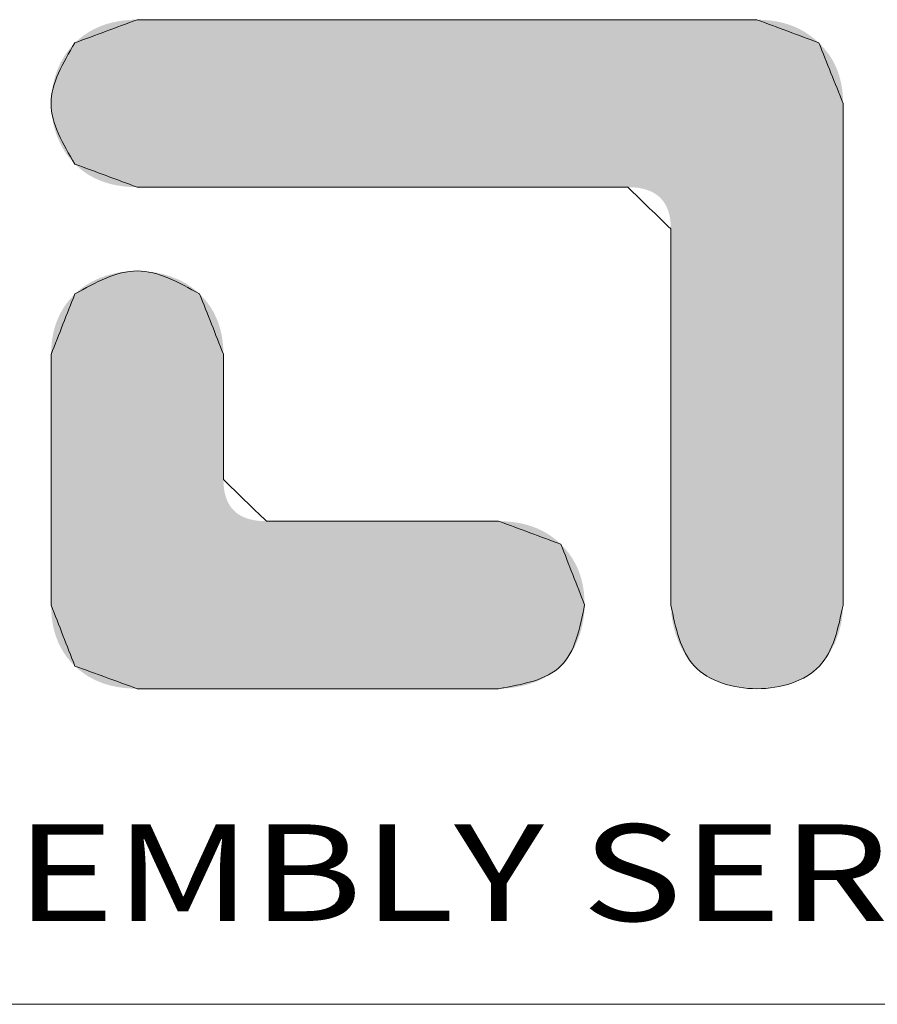
# Model space of a CAD drawing. Extents: x 527 to 1178, y -87 to 362.
# Drawn here: x 992 to 1013, y -22 to 2 of the extents above; entities that cross this region are included whole.
import ezdxf
from ezdxf.enums import TextEntityAlignment as Align

# ---------------------------------------------------------------- set-up
doc = ezdxf.new("R2010")
doc.units = 0
doc.header["$MEASUREMENT"] = 0
doc.layers.get('0').update_dxf_attribs({"lineweight": 0})
doc.styles.add('TEXTSTYLE_0', font='txt', dxfattribs={"width": 0.8})

msp = doc.modelspace()

# ---------------------------------------------------------------- linework, layer by layer
at = {"color": 7, "linetype": 'Continuous', "lineweight": 0}
msp.add_line((1170.636, -22.437), (945.775, -22.437), dxfattribs=at)
at = {"color": 40, "linetype": 'Continuous', "lineweight": 0}
for points in [[(994.665, 1.82), (994.153, 1.63), (993.641, 1.44), (993.129, 1.249)], [(1009.929, 1.82), (1004.841, 1.82), (999.753, 1.82), (994.665, 1.82)], [(1011.456, 1.251), (1010.947, 1.441), (1010.438, 1.63), (1009.929, 1.82)], [(1012.051, -0.241), (1011.853, 0.257), (1011.654, 0.754), (1011.456, 1.251)], [(1012.051, -12.6), (1012.051, -8.48), (1012.051, -4.36), (1012.051, -0.241)], [(993.129, -1.737), (993.641, -1.927), (994.153, -2.116), (994.665, -2.305)], [(994.665, -2.305), (998.693, -2.305), (1002.721, -2.305), (1006.748, -2.305)], [(1006.748, -2.305), (1007.102, -2.649), (1007.456, -2.993), (1007.81, -3.336)], [(1007.81, -3.336), (1007.81, -6.425), (1007.81, -9.513), (1007.81, -12.601)], [(993.129, -4.937), (992.934, -5.433), (992.739, -5.929), (992.543, -6.425)], [(996.788, -6.422), (996.593, -5.927), (996.398, -5.432), (996.203, -4.937)], [(992.543, -6.425), (992.543, -8.484), (992.543, -10.543), (992.543, -12.601)], [(996.788, -9.508), (996.788, -8.48), (996.788, -7.451), (996.788, -6.422)], [(997.847, -10.535), (997.494, -10.193), (997.141, -9.851), (996.788, -9.508)], [(1003.568, -10.535), (1001.661, -10.535), (999.754, -10.535), (997.847, -10.535)], [(1005.102, -11.103), (1004.591, -10.914), (1004.079, -10.725), (1003.568, -10.535)], [(1005.685, -12.597), (1005.49, -12.099), (1005.296, -11.601), (1005.102, -11.103)], [(992.543, -12.601), (992.739, -13.102), (992.934, -13.602), (993.129, -14.103)], [(993.129, -14.103), (993.641, -14.289), (994.153, -14.475), (994.664, -14.661)], [(994.664, -14.661), (997.632, -14.661), (1000.599, -14.661), (1003.567, -14.661)]]:
    msp.add_open_spline(points, degree=3, dxfattribs=at)
at = {"color": 3, "linetype": 'Continuous', "lineweight": 0}
for points in [[(993.129, 1.249), (993.641, 1.44), (994.153, 1.63), (994.665, 1.82)], [(994.665, 1.82), (999.753, 1.82), (1004.841, 1.82), (1009.929, 1.82)], [(1009.929, 1.82), (1010.438, 1.63), (1010.947, 1.441), (1011.456, 1.251)], [(1011.456, 1.251), (1011.654, 0.754), (1011.853, 0.257), (1012.051, -0.241)], [(1012.051, -0.241), (1012.051, -4.36), (1012.051, -8.48), (1012.051, -12.6)], [(994.665, -2.305), (994.153, -2.116), (993.641, -1.927), (993.129, -1.737)], [(1006.748, -2.305), (1002.721, -2.305), (998.693, -2.305), (994.665, -2.305)], [(1007.81, -3.336), (1007.456, -2.993), (1007.102, -2.649), (1006.748, -2.305)], [(1007.81, -12.601), (1007.81, -9.513), (1007.81, -6.425), (1007.81, -3.336)], [(992.543, -6.425), (992.739, -5.929), (992.934, -5.433), (993.129, -4.937)], [(996.203, -4.937), (996.398, -5.432), (996.593, -5.927), (996.788, -6.422)], [(992.543, -12.601), (992.543, -10.543), (992.543, -8.484), (992.543, -6.425)], [(996.788, -6.422), (996.788, -7.451), (996.788, -8.48), (996.788, -9.508)], [(996.788, -9.508), (997.141, -9.851), (997.494, -10.193), (997.847, -10.535)], [(997.847, -10.535), (999.754, -10.535), (1001.661, -10.535), (1003.568, -10.535)], [(1003.568, -10.535), (1004.079, -10.725), (1004.591, -10.914), (1005.102, -11.103)], [(1005.102, -11.103), (1005.296, -11.601), (1005.49, -12.099), (1005.685, -12.597)], [(993.129, -14.103), (992.934, -13.602), (992.739, -13.102), (992.543, -12.601)], [(994.664, -14.661), (994.153, -14.475), (993.641, -14.289), (993.129, -14.103)], [(1003.567, -14.661), (1000.599, -14.661), (997.632, -14.661), (994.664, -14.661)]]:
    msp.add_open_spline(points, degree=3, dxfattribs=at)
at = {"color": 40, "linetype": 'Continuous', "lineweight": 0}
for points, knots in [([(993.129, 1.249), (992.836, 0.752), (992.25, -0.244), (992.836, -1.239), (993.129, -1.737)], [0, 0, 0, 0, 1.603641, 3.208616, 3.208616, 3.208616, 3.208616]), ([(996.203, -4.937), (995.69, -4.653), (994.666, -4.085), (993.641, -4.653), (993.129, -4.937)], [0, 0, 0, 0, 1.638998, 3.276586, 3.276586, 3.276586, 3.276586]), ([(1003.567, -14.661), (1004.158, -14.555), (1005.332, -14.345), (1005.568, -13.177), (1005.685, -12.597)], [0, 0, 0, 0, 1.633433, 3.246467, 3.246467, 3.246467, 3.246467]), ([(1007.81, -12.601), (1007.927, -13.166), (1008.163, -14.304), (1009.93, -14.841), (1011.697, -14.304), (1011.934, -13.165), (1012.051, -12.6)], [0, 0, 0, 0, 1.609992, 3.245526, 4.882472, 6.494232, 6.494232, 6.494232, 6.494232])]:
    msp.add_open_spline(points, degree=3, knots=knots, dxfattribs=at)
at = {"color": 3, "linetype": 'Continuous', "lineweight": 0}
for points, knots in [([(993.129, -1.737), (992.836, -1.239), (992.25, -0.244), (992.836, 0.752), (993.129, 1.249)], [0, 0, 0, 0, 1.604976, 3.208616, 3.208616, 3.208616, 3.208616]), ([(993.129, -4.937), (993.641, -4.653), (994.666, -4.085), (995.69, -4.653), (996.203, -4.937)], [0, 0, 0, 0, 1.637588, 3.276586, 3.276586, 3.276586, 3.276586]), ([(1005.685, -12.597), (1005.568, -13.177), (1005.332, -14.345), (1004.158, -14.555), (1003.567, -14.661)], [0, 0, 0, 0, 1.613033, 3.246467, 3.246467, 3.246467, 3.246467]), ([(1012.051, -12.6), (1011.934, -13.165), (1011.697, -14.304), (1009.93, -14.841), (1008.163, -14.304), (1007.927, -13.166), (1007.81, -12.601)], [0, 0, 0, 0, 1.61176, 3.248706, 4.88424, 6.494232, 6.494232, 6.494232, 6.494232])]:
    msp.add_open_spline(points, degree=3, knots=knots, dxfattribs=at)
at = {"color": 40, "linetype": 'Continuous', "lineweight": 0}
for points in [[(993.735, 1.65), (993.874, 1.702), (1010.847, 1.65)], [(993.874, 1.702), (994.02, 1.744), (1010.708, 1.702)], [(1010.708, 1.702), (1010.847, 1.65), (993.874, 1.702)], [(994.02, 1.744), (994.172, 1.777), (1010.564, 1.744)], [(1010.564, 1.744), (1010.708, 1.702), (994.02, 1.744)], [(994.172, 1.777), (994.33, 1.801), (1010.414, 1.777)], [(1010.414, 1.777), (1010.564, 1.744), (994.172, 1.777)], [(994.33, 1.801), (994.495, 1.815), (1010.258, 1.801)], [(1010.258, 1.801), (1010.414, 1.777), (994.33, 1.801)], [(1010.097, 1.815), (994.495, 1.815), (1009.929, 1.82)], [(1009.929, 1.82), (994.495, 1.815), (1009.872, 1.82)], [(1009.872, 1.82), (994.495, 1.815), (1009.707, 1.82)], [(1009.707, 1.82), (994.495, 1.815), (1009.441, 1.82)], [(1009.441, 1.82), (994.495, 1.815), (1009.084, 1.82)], [(1009.084, 1.82), (994.495, 1.815), (1008.643, 1.82)], [(1008.643, 1.82), (994.495, 1.815), (1008.127, 1.82)], [(1008.127, 1.82), (994.495, 1.815), (1007.544, 1.82)], [(1007.544, 1.82), (994.495, 1.815), (1006.903, 1.82)], [(1006.903, 1.82), (994.495, 1.815), (1006.212, 1.82)], [(1006.212, 1.82), (994.495, 1.815), (1005.479, 1.82)], [(1005.479, 1.82), (994.495, 1.815), (1004.713, 1.82)], [(1004.713, 1.82), (994.495, 1.815), (1003.922, 1.82)], [(1003.922, 1.82), (994.495, 1.815), (1003.114, 1.82)], [(1003.114, 1.82), (994.495, 1.815), (1002.297, 1.82)], [(1002.297, 1.82), (994.495, 1.815), (1001.481, 1.82)], [(1001.481, 1.82), (994.495, 1.815), (1000.673, 1.82)], [(1000.673, 1.82), (994.495, 1.815), (999.882, 1.82)], [(999.882, 1.82), (994.495, 1.815), (999.116, 1.82)], [(999.116, 1.82), (994.495, 1.815), (998.383, 1.82)], [(998.383, 1.82), (994.495, 1.815), (997.692, 1.82)], [(997.692, 1.82), (994.495, 1.815), (997.05, 1.82)], [(997.05, 1.82), (994.495, 1.815), (996.468, 1.82)], [(996.468, 1.82), (994.495, 1.815), (995.952, 1.82)], [(995.952, 1.82), (994.495, 1.815), (995.511, 1.82)], [(995.511, 1.82), (994.495, 1.815), (995.154, 1.82)], [(995.154, 1.82), (994.495, 1.815), (994.888, 1.82)], [(994.888, 1.82), (994.495, 1.815), (994.722, 1.82)], [(994.495, 1.815), (994.665, 1.82), (994.722, 1.82)], [(1010.097, 1.815), (1010.258, 1.801), (994.495, 1.815)], [(993.353, 1.438), (993.474, 1.518), (1011.229, 1.438)], [(993.474, 1.518), (993.601, 1.588), (1011.107, 1.518)], [(1011.107, 1.518), (1011.229, 1.438), (993.474, 1.518)], [(993.601, 1.588), (993.735, 1.65), (1010.98, 1.589)], [(1010.98, 1.589), (1011.107, 1.518), (993.601, 1.588)], [(1010.847, 1.65), (1010.98, 1.589), (993.735, 1.65)], [(992.994, 1.101), (993.129, 1.249), (1011.559, 1.144)], [(993.129, 1.249), (993.238, 1.348), (1011.456, 1.251)], [(1011.456, 1.251), (1011.559, 1.144), (993.129, 1.249)], [(993.238, 1.348), (993.353, 1.438), (1011.345, 1.349)], [(1011.345, 1.349), (1011.456, 1.251), (993.238, 1.348)], [(1011.229, 1.438), (1011.345, 1.349), (993.353, 1.438)], [(992.876, 0.937), (992.994, 1.101), (1011.653, 1.032)], [(1011.653, 1.032), (1011.737, 0.914), (992.876, 0.937)], [(1011.559, 1.144), (1011.653, 1.032), (992.994, 1.101)], [(992.693, 0.573), (992.776, 0.761), (1011.875, 0.66)], [(992.776, 0.761), (992.876, 0.937), (1011.737, 0.914)], [(1011.811, 0.79), (992.776, 0.761), (1011.737, 0.914)], [(1011.811, 0.79), (1011.875, 0.66), (992.776, 0.761)], [(992.628, 0.377), (992.693, 0.573), (1011.929, 0.525)], [(1011.973, 0.383), (992.628, 0.377), (1011.929, 0.525)], [(1011.875, 0.66), (1011.929, 0.525), (992.693, 0.573)], [(992.581, 0.174), (992.628, 0.377), (1012.007, 0.236)], [(1011.973, 0.383), (1012.007, 0.236), (992.628, 0.377)], [(992.553, -0.034), (992.581, 0.174), (1012.032, 0.083)], [(1012.032, 0.083), (1012.047, -0.076), (992.553, -0.034)], [(1012.007, 0.236), (1012.032, 0.083), (992.581, 0.174)], [(992.543, -0.243), (992.553, -0.034), (1012.047, -0.076)], [(1012.051, -0.241), (992.543, -0.243), (1012.047, -0.076)], [(1012.051, -0.241), (1012.051, -0.287), (992.543, -0.243)], [(992.553, -0.453), (992.543, -0.243), (1012.051, -0.287)], [(1012.051, -0.421), (992.553, -0.453), (1012.051, -0.287)], [(1012.051, -0.421), (1012.051, -0.636), (992.553, -0.453)], [(992.581, -0.66), (992.553, -0.453), (1012.051, -0.636)], [(992.581, -0.66), (1012.051, -0.636), (992.628, -0.864)], [(1012.051, -0.636), (1012.051, -0.925), (992.628, -0.864)], [(992.693, -1.06), (992.628, -0.864), (1012.051, -0.925)], [(992.693, -1.06), (1012.051, -0.925), (992.776, -1.248)], [(1012.051, -0.925), (1012.051, -1.282), (992.776, -1.248)], [(992.877, -1.425), (992.776, -1.248), (1012.051, -1.282)], [(992.877, -1.425), (1012.051, -1.282), (992.994, -1.589)], [(1012.051, -1.282), (1012.051, -1.7), (992.994, -1.589)], [(993.129, -1.737), (992.994, -1.589), (1012.051, -1.7)], [(993.129, -1.737), (1012.051, -1.7), (993.238, -1.836)], [(993.238, -1.836), (1012.051, -1.7), (993.353, -1.926)], [(993.353, -1.926), (1012.051, -1.7), (993.474, -2.006)], [(993.474, -2.006), (1012.051, -1.7), (993.601, -2.076)], [(993.601, -2.076), (1012.051, -1.7), (993.735, -2.137)], [(1012.051, -1.7), (1012.051, -2.172), (993.735, -2.137)], [(993.874, -2.189), (993.735, -2.137), (1012.051, -2.172)], [(993.874, -2.189), (1012.051, -2.172), (994.02, -2.231)], [(994.02, -2.231), (1012.051, -2.172), (994.172, -2.263)], [(994.172, -2.263), (1012.051, -2.172), (994.33, -2.287)], [(994.33, -2.287), (1012.051, -2.172), (994.495, -2.301)], [(994.495, -2.301), (1012.051, -2.172), (994.665, -2.305)], [(994.665, -2.305), (1012.051, -2.172), (994.711, -2.305)], [(994.711, -2.305), (1012.051, -2.172), (994.842, -2.305)], [(994.842, -2.305), (1012.051, -2.172), (995.052, -2.305)], [(995.052, -2.305), (1012.051, -2.172), (995.335, -2.305)], [(995.335, -2.305), (1012.051, -2.172), (995.684, -2.305)], [(995.684, -2.305), (1012.051, -2.172), (996.092, -2.305)], [(996.092, -2.305), (1012.051, -2.172), (996.553, -2.305)], [(996.553, -2.305), (1012.051, -2.172), (997.061, -2.305)], [(997.061, -2.305), (1012.051, -2.172), (997.608, -2.305)], [(997.608, -2.305), (1012.051, -2.172), (998.188, -2.305)], [(998.188, -2.305), (1012.051, -2.172), (998.795, -2.305)], [(998.795, -2.305), (1012.051, -2.172), (999.421, -2.305)], [(999.421, -2.305), (1012.051, -2.172), (1000.061, -2.305)], [(1000.061, -2.305), (1012.051, -2.172), (1000.707, -2.305)], [(1000.707, -2.305), (1012.051, -2.172), (1001.353, -2.305)], [(1001.353, -2.305), (1012.051, -2.172), (1001.993, -2.305)], [(1001.993, -2.305), (1012.051, -2.172), (1002.619, -2.305)], [(1002.619, -2.305), (1012.051, -2.172), (1003.226, -2.305)], [(1003.226, -2.305), (1012.051, -2.172), (1003.806, -2.305)], [(1003.806, -2.305), (1012.051, -2.172), (1004.353, -2.305)], [(1004.353, -2.305), (1012.051, -2.172), (1004.86, -2.305)], [(1004.86, -2.305), (1012.051, -2.172), (1005.322, -2.305)], [(1005.322, -2.305), (1012.051, -2.172), (1005.73, -2.305)], [(1005.73, -2.305), (1012.051, -2.172), (1006.079, -2.305)], [(1006.079, -2.305), (1012.051, -2.172), (1006.362, -2.305)], [(1006.362, -2.305), (1012.051, -2.172), (1006.572, -2.305)], [(1006.572, -2.305), (1012.051, -2.172), (1006.703, -2.305)], [(1006.703, -2.305), (1012.051, -2.172), (1006.748, -2.305)], [(1006.748, -2.305), (1012.051, -2.172), (1006.877, -2.309)], [(1006.877, -2.309), (1012.051, -2.172), (1006.997, -2.321)], [(1006.997, -2.321), (1012.051, -2.172), (1007.109, -2.342)], [(1007.109, -2.342), (1012.051, -2.172), (1007.213, -2.37)], [(1007.213, -2.37), (1012.051, -2.172), (1007.308, -2.406)], [(1007.308, -2.406), (1012.051, -2.172), (1007.395, -2.45)], [(1007.395, -2.45), (1012.051, -2.172), (1007.474, -2.503)], [(1007.474, -2.503), (1012.051, -2.172), (1007.545, -2.563)], [(1007.545, -2.563), (1012.051, -2.172), (1007.607, -2.632)], [(1012.051, -2.172), (1012.051, -2.691), (1007.607, -2.632)], [(1007.661, -2.708), (1007.607, -2.632), (1012.051, -2.691)], [(1007.661, -2.708), (1012.051, -2.691), (1007.706, -2.793)], [(1007.706, -2.793), (1012.051, -2.691), (1007.744, -2.885)], [(1007.744, -2.885), (1012.051, -2.691), (1007.773, -2.986)], [(1007.773, -2.986), (1012.051, -2.691), (1007.793, -3.095)], [(1007.793, -3.095), (1012.051, -2.691), (1007.806, -3.212)], [(1012.051, -2.691), (1012.051, -3.25), (1007.806, -3.212)], [(1007.81, -3.336), (1007.806, -3.212), (1012.051, -3.25)], [(1007.81, -3.336), (1012.051, -3.25), (1007.81, -3.371)], [(1007.81, -3.371), (1012.051, -3.25), (1007.81, -3.471)], [(1007.81, -3.471), (1012.051, -3.25), (1007.81, -3.633)], [(1012.051, -3.25), (1012.051, -3.844), (1007.81, -3.633)], [(1007.81, -3.85), (1007.81, -3.633), (1012.051, -3.844)], [(1007.81, -3.85), (1012.051, -3.844), (1007.81, -4.117)], [(1007.81, -4.117), (1012.051, -3.844), (1007.81, -4.43)], [(1012.051, -3.844), (1012.051, -4.464), (1007.81, -4.43)], [(993.574, -4.62), (993.742, -4.543), (995.696, -4.589)], [(995.696, -4.589), (995.878, -4.687), (993.574, -4.62)], [(993.742, -4.543), (993.918, -4.48), (995.502, -4.51)], [(995.502, -4.51), (995.696, -4.589), (993.742, -4.543)], [(993.918, -4.48), (994.099, -4.431), (995.301, -4.448)], [(995.301, -4.448), (995.502, -4.51), (993.918, -4.48)], [(994.099, -4.431), (994.286, -4.396), (995.093, -4.404)], [(995.093, -4.404), (995.301, -4.448), (994.099, -4.431)], [(994.286, -4.396), (994.475, -4.376), (994.88, -4.378)], [(994.88, -4.378), (995.093, -4.404), (994.286, -4.396)], [(994.665, -4.369), (994.88, -4.378), (994.475, -4.376)], [(1007.81, -4.784), (1007.81, -4.43), (1012.051, -4.464)], [(1012.051, -4.464), (1012.051, -5.105), (1007.81, -4.784)], [(993.266, -4.817), (996.048, -4.803), (993.129, -4.937)], [(996.048, -4.803), (996.203, -4.937), (993.129, -4.937)], [(993.266, -4.817), (993.415, -4.711), (996.048, -4.803)], [(993.415, -4.711), (993.574, -4.62), (995.878, -4.687)], [(995.878, -4.687), (996.048, -4.803), (993.415, -4.711)], [(1007.81, -5.173), (1007.81, -4.784), (1012.051, -5.105)], [(992.936, -5.155), (993.028, -5.043), (996.396, -5.154)], [(996.304, -5.042), (993.028, -5.043), (996.203, -4.937)], [(993.028, -5.043), (993.129, -4.937), (996.203, -4.937)], [(996.304, -5.042), (996.396, -5.154), (993.028, -5.043)], [(992.781, -5.396), (992.854, -5.272), (996.55, -5.395)], [(992.854, -5.272), (992.936, -5.155), (996.478, -5.272)], [(996.478, -5.272), (996.55, -5.395), (992.854, -5.272)], [(996.396, -5.154), (996.478, -5.272), (992.936, -5.155)], [(1007.81, -5.173), (1012.051, -5.105), (1007.81, -5.593)], [(1012.051, -5.105), (1012.051, -5.759), (1007.81, -5.593)], [(992.665, -5.661), (992.718, -5.526), (996.667, -5.66)], [(992.718, -5.526), (992.781, -5.396), (996.613, -5.525)], [(996.613, -5.525), (996.667, -5.66), (992.718, -5.526)], [(996.55, -5.395), (996.613, -5.525), (992.781, -5.396)], [(992.587, -5.95), (992.621, -5.803), (996.744, -5.948)], [(992.621, -5.803), (992.665, -5.661), (996.71, -5.801)], [(996.71, -5.801), (996.744, -5.948), (992.621, -5.803)], [(996.667, -5.66), (996.71, -5.801), (992.665, -5.661)], [(1007.81, -6.038), (1007.81, -5.593), (1012.051, -5.759)], [(1012.051, -5.759), (1012.051, -6.42), (1007.81, -6.038)], [(992.563, -6.102), (992.587, -5.95), (996.768, -6.1)], [(996.744, -5.948), (996.768, -6.1), (992.587, -5.95)], [(1007.81, -6.503), (1007.81, -6.038), (1012.051, -6.42)], [(992.543, -6.425), (992.548, -6.261), (996.788, -6.422)], [(992.548, -6.261), (992.563, -6.102), (996.783, -6.258)], [(996.783, -6.258), (996.788, -6.422), (992.548, -6.261)], [(996.768, -6.1), (996.783, -6.258), (992.563, -6.102)], [(996.788, -6.422), (996.788, -6.434), (992.543, -6.425)], [(992.543, -6.448), (992.543, -6.425), (996.788, -6.434)], [(996.788, -6.434), (996.788, -6.467), (992.543, -6.448)], [(992.543, -6.515), (992.543, -6.448), (996.788, -6.467)], [(996.788, -6.467), (996.788, -6.521), (992.543, -6.515)], [(992.543, -6.623), (992.543, -6.515), (996.788, -6.521)], [(996.788, -6.593), (992.543, -6.623), (996.788, -6.521)], [(1007.81, -6.503), (1012.051, -6.42), (1007.81, -6.983)], [(1012.051, -6.42), (1012.051, -7.081), (1007.81, -6.983)], [(996.788, -6.593), (996.788, -6.682), (992.543, -6.623)], [(992.543, -6.767), (992.543, -6.623), (996.788, -6.682)], [(996.788, -6.682), (996.788, -6.787), (992.543, -6.767)], [(992.543, -6.946), (992.543, -6.767), (996.788, -6.787)], [(996.788, -6.905), (992.543, -6.946), (996.788, -6.787)], [(996.788, -6.905), (996.788, -7.034), (992.543, -6.946)], [(992.543, -7.154), (992.543, -6.946), (996.788, -7.034)], [(996.788, -7.034), (996.788, -7.174), (992.543, -7.154)], [(1007.81, -7.473), (1007.81, -6.983), (1012.051, -7.081)], [(992.543, -7.39), (992.543, -7.154), (996.788, -7.174)], [(996.788, -7.322), (992.543, -7.39), (996.788, -7.174)], [(1012.051, -7.081), (1012.051, -7.736), (1007.81, -7.473)], [(996.788, -7.322), (996.788, -7.477), (992.543, -7.39)], [(992.543, -7.65), (992.543, -7.39), (996.788, -7.477)], [(996.788, -7.637), (992.543, -7.65), (996.788, -7.477)], [(1007.81, -7.969), (1007.81, -7.473), (1012.051, -7.736)], [(996.788, -7.637), (996.788, -7.8), (992.543, -7.65)], [(992.543, -7.929), (992.543, -7.65), (996.788, -7.8)], [(1012.051, -7.736), (1012.051, -8.376), (1007.81, -7.969)], [(996.788, -7.8), (996.788, -7.965), (992.543, -7.929)], [(992.543, -8.226), (992.543, -7.929), (996.788, -7.965)], [(996.788, -8.13), (992.543, -8.226), (996.788, -7.965)], [(1007.81, -8.464), (1007.81, -7.969), (1012.051, -8.376)], [(996.788, -8.13), (996.788, -8.294), (992.543, -8.226)], [(992.543, -8.536), (992.543, -8.226), (996.788, -8.294)], [(996.788, -8.454), (992.543, -8.536), (996.788, -8.294)], [(996.788, -8.454), (996.788, -8.609), (992.543, -8.536)], [(1007.81, -8.464), (1012.051, -8.376), (1007.81, -8.955)], [(1012.051, -8.376), (1012.051, -8.997), (1007.81, -8.955)], [(992.543, -8.856), (992.543, -8.536), (996.788, -8.609)], [(996.788, -8.757), (992.543, -8.856), (996.788, -8.609)], [(996.788, -8.757), (996.788, -8.897), (992.543, -8.856)], [(992.543, -9.183), (992.543, -8.856), (996.788, -8.897)], [(996.788, -9.026), (992.543, -9.183), (996.788, -8.897)], [(1007.81, -9.435), (1007.81, -8.955), (1012.051, -8.997)], [(996.788, -9.144), (992.543, -9.183), (996.788, -9.026)], [(996.788, -9.144), (996.788, -9.248), (992.543, -9.183)], [(992.543, -9.513), (992.543, -9.183), (996.788, -9.248)], [(1012.051, -8.997), (1012.051, -9.59), (1007.81, -9.435)], [(996.788, -9.338), (992.543, -9.513), (996.788, -9.248)], [(996.788, -9.41), (992.543, -9.513), (996.788, -9.338)], [(996.788, -9.463), (992.543, -9.513), (996.788, -9.41)], [(1007.81, -9.9), (1007.81, -9.435), (1012.051, -9.59)], [(996.788, -9.497), (992.543, -9.513), (996.788, -9.463)], [(996.788, -9.508), (992.543, -9.513), (996.788, -9.497)], [(996.788, -9.508), (996.792, -9.633), (992.543, -9.513)], [(992.543, -9.844), (992.543, -9.513), (996.792, -9.633)], [(996.804, -9.749), (992.543, -9.844), (996.792, -9.633)], [(1012.051, -9.59), (1012.051, -10.15), (1007.81, -9.9)], [(996.804, -9.749), (996.825, -9.857), (992.543, -9.844)], [(992.543, -10.171), (992.543, -9.844), (996.825, -9.857)], [(996.854, -9.958), (992.543, -10.171), (996.825, -9.857)], [(1007.81, -10.345), (1007.81, -9.9), (1012.051, -10.15)], [(996.891, -10.05), (992.543, -10.171), (996.854, -9.958)], [(996.936, -10.134), (992.543, -10.171), (996.891, -10.05)], [(996.936, -10.134), (996.99, -10.21), (992.543, -10.171)], [(992.543, -10.491), (992.543, -10.171), (996.99, -10.21)], [(1012.051, -10.15), (1012.051, -10.669), (1007.81, -10.345)], [(997.052, -10.278), (992.543, -10.491), (996.99, -10.21)], [(997.122, -10.339), (992.543, -10.491), (997.052, -10.278)], [(997.201, -10.391), (992.543, -10.491), (997.122, -10.339)], [(997.287, -10.435), (992.543, -10.491), (997.201, -10.391)], [(1007.81, -10.765), (1007.81, -10.345), (1012.051, -10.669)], [(997.383, -10.471), (992.543, -10.491), (997.287, -10.435)], [(997.383, -10.471), (997.486, -10.499), (992.543, -10.491)], [(992.543, -10.801), (992.543, -10.491), (997.486, -10.499)], [(997.598, -10.519), (992.543, -10.801), (997.486, -10.499)], [(997.718, -10.531), (992.543, -10.801), (997.598, -10.519)], [(997.847, -10.535), (992.543, -10.801), (997.718, -10.531)], [(1003.738, -10.54), (992.543, -10.801), (1003.568, -10.535)], [(1003.568, -10.535), (992.543, -10.801), (1003.547, -10.535)], [(1003.547, -10.535), (992.543, -10.801), (1003.485, -10.535)], [(1003.485, -10.535), (992.543, -10.801), (1003.385, -10.535)], [(1003.385, -10.535), (992.543, -10.801), (1003.251, -10.535)], [(1003.251, -10.535), (992.543, -10.801), (1003.086, -10.535)], [(1003.086, -10.535), (992.543, -10.801), (1002.893, -10.535)], [(1002.893, -10.535), (992.543, -10.801), (1002.674, -10.535)], [(1002.674, -10.535), (992.543, -10.801), (1002.434, -10.535)], [(1002.434, -10.535), (992.543, -10.801), (1002.175, -10.535)], [(1002.175, -10.535), (992.543, -10.801), (1001.9, -10.535)], [(1001.9, -10.535), (992.543, -10.801), (1001.613, -10.535)], [(1001.613, -10.535), (992.543, -10.801), (1001.316, -10.535)], [(1001.316, -10.535), (992.543, -10.801), (1001.013, -10.535)], [(1001.013, -10.535), (992.543, -10.801), (1000.707, -10.535)], [(1000.707, -10.535), (992.543, -10.801), (1000.401, -10.535)], [(1000.401, -10.535), (992.543, -10.801), (1000.099, -10.535)], [(1000.099, -10.535), (992.543, -10.801), (999.802, -10.535)], [(999.802, -10.535), (992.543, -10.801), (999.515, -10.535)], [(999.515, -10.535), (992.543, -10.801), (999.24, -10.535)], [(999.24, -10.535), (992.543, -10.801), (998.981, -10.535)], [(998.981, -10.535), (992.543, -10.801), (998.741, -10.535)], [(998.741, -10.535), (992.543, -10.801), (998.522, -10.535)], [(998.522, -10.535), (992.543, -10.801), (998.329, -10.535)], [(998.329, -10.535), (992.543, -10.801), (998.164, -10.535)], [(998.164, -10.535), (992.543, -10.801), (998.03, -10.535)], [(998.03, -10.535), (992.543, -10.801), (997.93, -10.535)], [(997.93, -10.535), (992.543, -10.801), (997.868, -10.535)], [(997.868, -10.535), (992.543, -10.801), (997.847, -10.535)], [(1003.902, -10.554), (992.543, -10.801), (1003.738, -10.54)], [(1004.059, -10.577), (992.543, -10.801), (1003.902, -10.554)], [(1004.211, -10.61), (992.543, -10.801), (1004.059, -10.577)], [(1004.356, -10.652), (992.543, -10.801), (1004.211, -10.61)], [(1004.496, -10.704), (992.543, -10.801), (1004.356, -10.652)], [(1012.051, -10.669), (1012.051, -11.141), (1007.81, -10.765)], [(1004.629, -10.765), (992.543, -10.801), (1004.496, -10.704)], [(1004.629, -10.765), (1004.756, -10.835), (992.543, -10.801)], [(992.543, -11.097), (992.543, -10.801), (1004.756, -10.835)], [(1004.877, -10.915), (992.543, -11.097), (1004.756, -10.835)], [(1004.992, -11.005), (992.543, -11.097), (1004.877, -10.915)], [(1007.81, -11.154), (1007.81, -10.765), (1012.051, -11.141)], [(1004.992, -11.005), (1005.102, -11.103), (992.543, -11.097)], [(992.543, -11.377), (992.543, -11.097), (1005.102, -11.103)], [(1005.203, -11.21), (992.543, -11.377), (1005.102, -11.103)], [(1007.81, -11.154), (1012.051, -11.141), (1007.81, -11.507)], [(1012.051, -11.141), (1012.051, -11.559), (1007.81, -11.507)], [(1005.295, -11.322), (992.543, -11.377), (1005.203, -11.21)], [(1005.295, -11.322), (1005.377, -11.441), (992.543, -11.377)], [(992.543, -11.636), (992.543, -11.377), (1005.377, -11.441)], [(1005.449, -11.565), (992.543, -11.636), (1005.377, -11.441)], [(1005.449, -11.565), (1005.512, -11.694), (992.543, -11.636)], [(992.543, -11.872), (992.543, -11.636), (1005.512, -11.694)], [(1007.81, -11.821), (1007.81, -11.507), (1012.051, -11.559)], [(1012.051, -11.559), (1012.051, -11.915), (1007.81, -11.821)], [(1005.565, -11.83), (992.543, -11.872), (1005.512, -11.694)], [(1005.565, -11.83), (1005.608, -11.972), (992.543, -11.872)], [(992.543, -12.081), (992.543, -11.872), (1005.608, -11.972)], [(1007.81, -12.088), (1007.81, -11.821), (1012.051, -11.915)], [(1005.608, -11.972), (1005.642, -12.119), (992.543, -12.081)], [(992.543, -12.259), (992.543, -12.081), (1005.642, -12.119)], [(1005.642, -12.119), (1005.666, -12.273), (992.543, -12.259)], [(1012.051, -11.915), (1012.051, -12.205), (1007.81, -12.088)], [(1007.81, -12.305), (1007.81, -12.088), (1012.051, -12.205)], [(992.543, -12.404), (992.543, -12.259), (1005.666, -12.273)], [(1005.666, -12.273), (1005.68, -12.432), (992.543, -12.404)], [(1012.051, -12.205), (1012.051, -12.42), (1007.81, -12.305)], [(1007.81, -12.466), (1007.81, -12.305), (1012.051, -12.42)], [(992.543, -12.511), (992.543, -12.404), (1005.68, -12.432)], [(992.543, -12.511), (1005.68, -12.432), (992.543, -12.578)], [(1005.68, -12.432), (1005.685, -12.597), (992.543, -12.578)], [(992.543, -12.601), (992.543, -12.578), (1005.685, -12.597)], [(992.543, -12.601), (1005.685, -12.597), (992.548, -12.77)], [(1005.685, -12.597), (1005.678, -12.778), (992.548, -12.77)], [(1012.051, -12.42), (1012.051, -12.554), (1007.81, -12.466)], [(1007.81, -12.567), (1007.81, -12.466), (1012.051, -12.554)], [(1012.051, -12.554), (1012.051, -12.6), (1007.81, -12.567)], [(1007.81, -12.601), (1007.81, -12.567), (1012.051, -12.6)], [(1012.051, -12.6), (1012.039, -12.833), (1007.81, -12.601)], [(1007.822, -12.834), (1007.81, -12.601), (1012.039, -12.833)], [(992.563, -12.932), (992.548, -12.77), (1005.678, -12.778)], [(1005.678, -12.778), (1005.656, -12.96), (992.563, -12.932)], [(1012.039, -12.833), (1012.003, -13.067), (1007.822, -12.834)], [(1007.859, -13.067), (1007.822, -12.834), (1012.003, -13.067)], [(992.587, -13.088), (992.563, -12.932), (1005.656, -12.96)], [(1005.656, -12.96), (1005.62, -13.142), (992.587, -13.088)], [(992.621, -13.237), (992.587, -13.088), (1005.62, -13.142)], [(1012.003, -13.067), (1011.942, -13.298), (1007.859, -13.067)], [(1007.919, -13.298), (1007.859, -13.067), (1011.942, -13.298)], [(1005.62, -13.142), (1005.57, -13.321), (992.621, -13.237)], [(992.665, -13.38), (992.621, -13.237), (1005.57, -13.321)], [(1005.57, -13.321), (1005.505, -13.495), (992.665, -13.38)], [(1011.942, -13.298), (1011.858, -13.521), (1007.919, -13.298)], [(1008.003, -13.522), (1007.919, -13.298), (1011.858, -13.521)], [(992.718, -13.517), (992.665, -13.38), (1005.505, -13.495)], [(992.718, -13.517), (1005.505, -13.495), (992.781, -13.647)], [(1005.505, -13.495), (1005.426, -13.662), (992.781, -13.647)], [(1011.858, -13.521), (1011.751, -13.733), (1008.003, -13.522)], [(1008.11, -13.733), (1008.003, -13.522), (1011.751, -13.733)], [(992.854, -13.77), (992.781, -13.647), (1005.426, -13.662)], [(1005.426, -13.662), (1005.332, -13.82), (992.854, -13.77)], [(992.936, -13.887), (992.854, -13.77), (1005.332, -13.82)], [(1005.332, -13.82), (1005.224, -13.967), (992.936, -13.887)], [(1011.751, -13.733), (1011.621, -13.928), (1008.11, -13.733)], [(1008.24, -13.928), (1008.11, -13.733), (1011.621, -13.928)], [(993.028, -13.998), (992.936, -13.887), (1005.224, -13.967)], [(1005.224, -13.967), (1005.102, -14.101), (993.028, -13.998)], [(993.129, -14.103), (993.028, -13.998), (1005.102, -14.101)], [(1008.24, -13.928), (1011.621, -13.928), (1008.392, -14.103)], [(1011.621, -13.928), (1011.468, -14.103), (1008.392, -14.103)], [(993.129, -14.103), (1005.102, -14.101), (993.238, -14.199)], [(1005.102, -14.101), (1004.963, -14.222), (993.238, -14.199)], [(993.353, -14.287), (993.238, -14.199), (1004.963, -14.222)], [(1004.963, -14.222), (1004.812, -14.327), (993.353, -14.287)], [(993.473, -14.366), (993.353, -14.287), (1004.812, -14.327)], [(1008.569, -14.255), (1008.392, -14.103), (1011.468, -14.103)], [(1011.468, -14.103), (1011.291, -14.255), (1008.569, -14.255)], [(1008.766, -14.382), (1008.569, -14.255), (1011.291, -14.255)], [(1011.291, -14.255), (1011.094, -14.382), (1008.766, -14.382)], [(1004.812, -14.327), (1004.649, -14.417), (993.473, -14.366)], [(993.601, -14.435), (993.473, -14.366), (1004.649, -14.417)], [(1004.649, -14.417), (1004.479, -14.493), (993.601, -14.435)], [(993.734, -14.495), (993.601, -14.435), (1004.479, -14.493)], [(993.734, -14.495), (1004.479, -14.493), (993.873, -14.545)], [(1004.479, -14.493), (1004.301, -14.554), (993.873, -14.545)], [(994.019, -14.587), (993.873, -14.545), (1004.301, -14.554)], [(1008.979, -14.484), (1008.766, -14.382), (1011.094, -14.382)], [(1011.094, -14.382), (1010.881, -14.484), (1008.979, -14.484)], [(1009.205, -14.562), (1008.979, -14.484), (1010.881, -14.484)], [(1010.881, -14.484), (1010.654, -14.563), (1009.205, -14.562)], [(1004.301, -14.554), (1004.119, -14.601), (994.019, -14.587)], [(994.171, -14.619), (994.019, -14.587), (1004.119, -14.601)], [(1004.119, -14.601), (1003.935, -14.635), (994.171, -14.619)], [(994.329, -14.642), (994.171, -14.619), (1003.935, -14.635)], [(1003.935, -14.635), (1003.75, -14.654), (994.329, -14.642)], [(994.494, -14.656), (994.329, -14.642), (1003.75, -14.654)], [(994.494, -14.656), (1003.75, -14.654), (994.664, -14.661)], [(994.664, -14.661), (1003.75, -14.654), (994.697, -14.661)], [(994.697, -14.661), (1003.75, -14.654), (994.794, -14.661)], [(994.794, -14.661), (1003.75, -14.654), (994.949, -14.661)], [(994.949, -14.661), (1003.75, -14.654), (995.157, -14.661)], [(995.157, -14.661), (1003.75, -14.654), (995.414, -14.661)], [(995.414, -14.661), (1003.75, -14.654), (995.715, -14.661)], [(995.715, -14.661), (1003.75, -14.654), (996.055, -14.661)], [(996.055, -14.661), (1003.75, -14.654), (996.429, -14.661)], [(996.429, -14.661), (1003.75, -14.654), (996.832, -14.661)], [(996.832, -14.661), (1003.75, -14.654), (997.26, -14.661)], [(997.26, -14.661), (1003.75, -14.654), (997.707, -14.661)], [(997.707, -14.661), (1003.75, -14.654), (998.168, -14.661)], [(998.168, -14.661), (1003.75, -14.654), (998.639, -14.661)], [(998.639, -14.661), (1003.75, -14.654), (999.116, -14.661)], [(999.116, -14.661), (1003.75, -14.654), (999.592, -14.661)], [(999.592, -14.661), (1003.75, -14.654), (1000.063, -14.661)], [(1000.063, -14.661), (1003.75, -14.654), (1000.524, -14.661)], [(1000.524, -14.661), (1003.75, -14.654), (1000.971, -14.661)], [(1000.971, -14.661), (1003.75, -14.654), (1001.399, -14.661)], [(1001.399, -14.661), (1003.75, -14.654), (1001.802, -14.661)], [(1001.802, -14.661), (1003.75, -14.654), (1002.176, -14.661)], [(1002.176, -14.661), (1003.75, -14.654), (1002.516, -14.661)], [(1002.516, -14.661), (1003.75, -14.654), (1002.817, -14.661)], [(1002.817, -14.661), (1003.75, -14.654), (1003.074, -14.661)], [(1003.074, -14.661), (1003.75, -14.654), (1003.282, -14.661)], [(1003.282, -14.661), (1003.75, -14.654), (1003.437, -14.661)], [(1003.437, -14.661), (1003.75, -14.654), (1003.534, -14.661)], [(1003.75, -14.654), (1003.567, -14.661), (1003.534, -14.661)], [(1009.441, -14.617), (1009.205, -14.562), (1010.654, -14.563)], [(1010.654, -14.563), (1010.418, -14.618), (1009.441, -14.617)], [(1009.683, -14.65), (1009.441, -14.617), (1010.418, -14.618)], [(1010.418, -14.618), (1010.175, -14.65), (1009.683, -14.65)], [(1009.929, -14.661), (1009.683, -14.65), (1010.175, -14.65)]]:
    msp.add_solid(points, dxfattribs=at)

# ---------------------------------------------------------------- texts
at = {"color": 2, "linetype": 'Continuous', "lineweight": 0, "style": 'TEXTSTYLE_0', "width": 1.011236}
msp.add_text('ENCLOSURES & ASSEMBLY SERVICES', height=2.37929, dxfattribs=at).set_placement((952.989, -20.383), (1024.368, -20.383), align=Align.FIT)

doc.saveas('drawing.dxf')
